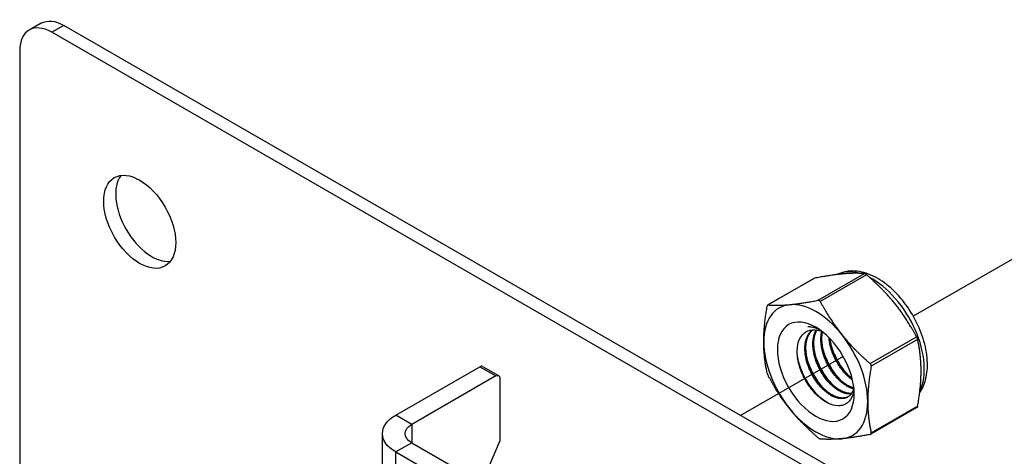
# Model space of a CAD drawing. Units: millimetres. Extents: x 26512 to 32812, y 25443 to 29898.
# Drawn here: x 28675 to 28842, y 26086 to 26160 of the extents above; entities that cross this region are included whole.
import ezdxf

# ---------------------------------------------------------------- set-up
doc = ezdxf.new("R2010")
doc.units = ezdxf.units.MM
doc.layers.add('Visible', color=7, linetype='Continuous', lineweight=35, true_color=0x22346e)

msp = doc.modelspace()

# ---------------------------------------------------------------- linework, layer by layer
at = {"layer": 'Visible', "color": 159, "lineweight": 25, "true_color": 0x22346e, "extrusion": (-0.707107, -0.407196, 0.578093)}
for p, q in [((28678.26, 26159.04), (28676.23, 26157.87)), ((28682.1, 26158.66), (28680.06, 26157.49)), ((29215.16, 25849.35), (28680.06, 26157.49)), ((29217.19, 25850.52), (28682.1, 26158.66)), ((28674.63, 26154.34), (28674.63, 26077.42)), ((28809.44, 26115.74), (28801.6, 26111.23)), ((28809.53, 26115.78), (28801.66, 26111.24)), ((28810.13, 26112.02), (28818, 26116.55)), ((28818.35, 26116.35), (28810.48, 26111.82)), ((28818.95, 26101.28), (28826.82, 26105.82)), ((28827, 26105.36), (28819.13, 26100.83)), ((28738.44, 26092.55), (28752.69, 26100.76)), ((28752.69, 26100.76), (28755.41, 26099.19)), ((28753.17, 26100.8), (28755.89, 26099.24)), ((28755.41, 26099.19), (28741.15, 26090.98)), ((28756.09, 26098.8), (28756.09, 26088.15)), ((28826.88, 26093.81), (28819.04, 26089.3)), ((28819.13, 26089.52), (28827, 26094.05)), ((28741.15, 26090.98), (28738.44, 26092.55)), ((28741.15, 26090.98), (28741.15, 26087.86)), ((28736.19, 26060.88), (28736.19, 26089.42)), ((28741.15, 26087.86), (28738.44, 26086.29)), ((28741.15, 26087.86), (28761.52, 26076.13)), ((28753.09, 26080.98), (28756.09, 26088.15)), ((28738.44, 26057.74), (28738.44, 26086.29)), ((28738.44, 26086.29), (28758.8, 26074.57))]:
    msp.add_line(p, q, dxfattribs=at)
at = {"layer": 'Visible', "color": 159, "lineweight": 25, "true_color": 0x22346e}
for p, q in [((28826.3, 26109.37), (28854.58, 26125.64)), ((28797.01, 26092.53), (28814.4, 26102.53))]:
    msp.add_line(p, q, dxfattribs=at)
at = {"layer": 'Visible', "color": 159, "lineweight": 25, "true_color": 0x22346e, "extrusion": (2.1839e-16, 6.80648e-17, -1)}
msp.add_ellipse((28682.1, 26152.38), major_axis=(-3.83, 6.66), ratio=0.578093, start_param=0, end_param=0.783464, dxfattribs=at)
at = {"layer": 'Visible', "color": 159, "lineweight": 25, "true_color": 0x22346e}
for centre, major_axis, start_param, end_param in [((28680.06, 26151.21), (-3.83, 6.66), -0.783464, 0.787332), ((28694.99, 26125.34), (-4.31, 7.49), 1.570796326794845, 7.853981633974431), ((28697.03, 26126.52), (-4.31, 7.49), 0.237474, 2.904119), ((28819.32, 26105.45), (-6.23, 10.81), -0.52925, -0.038969), ((28819.32, 26105.45), (-6.23, 10.81), 3.50964, 5.552406), ((28809.72, 26099.91), (-6.23, 10.81), -0.259866, 0.787332), ((28809.72, 26099.91), (-6.23, 10.81), -1.307063, -0.259866), ((28809.72, 26099.91), (-6.23, 10.81), 3.928925, 4.976122), ((28809.72, 26099.91), (-6.23, 10.81), 0.787332, 1.834529), ((28752.69, 26099.97), (0.479, 0.832), 0, 0.783464), ((28809.72, 26099.91), (-6.23, 10.81), 1.834529, 2.881727), ((28809.72, 26099.91), (-6.23, 10.81), 2.881727, 3.928925)]:
    msp.add_ellipse(centre, major_axis=major_axis, ratio=0.578093, start_param=start_param, end_param=end_param, dxfattribs=at)
at = {"layer": 'Visible', "color": 159, "lineweight": 25, "true_color": 0x22346e, "extrusion": (1.91779e-16, 1.42753e-17, -1)}
msp.add_ellipse((28809.72, 26099.91), major_axis=(-4.6, 7.99), ratio=0.578093, dxfattribs=at)
at = {"layer": 'Visible', "color": 159, "lineweight": 25, "true_color": 0x22346e, "extrusion": (4.18487e-16, 6.7897e-17, -1)}
msp.add_ellipse((28810.8, 26100.54), major_axis=(-3.83, 6.66), ratio=0.578093, start_param=0.314154, end_param=0.692121, dxfattribs=at)
at = {"layer": 'Visible', "color": 159, "lineweight": 25, "true_color": 0x22346e, "extrusion": (1.50193e-16, -8.64906e-17, -1)}
msp.add_ellipse((28755.41, 26098.41), major_axis=(0.479, 0.832), ratio=0.578093, start_param=-0.783464, end_param=0.787332, dxfattribs=at)
at = {"layer": 'Visible', "color": 159, "lineweight": 25, "true_color": 0x22346e, "extrusion": (3e-16, 1e-16, -1)}
msp.add_ellipse((28743.87, 26089.42), major_axis=(-7.68, 0), ratio=0.575862, start_param=-0.785398, end_param=0.785398, dxfattribs=at)
at = {"layer": 'Visible', "color": 159, "lineweight": 25, "true_color": 0x22346e, "extrusion": (2e-16, 1e-16, -1)}
msp.add_ellipse((28743.87, 26089.42), major_axis=(-3.84, 0), ratio=0.575862, start_param=-0.785398, end_param=0.785398, dxfattribs=at)
at = {"layer": 'Visible', "color": 159, "lineweight": 25, "true_color": 0x22346e}
for points, knots in [([(28827.34, 26096.29), (28827.82, 26096.97), (28828.15, 26097.75), (28828.63, 26099.6), (28828.71, 26100.7), (28828.57, 26103.04), (28828.33, 26104.29), (28827.55, 26106.77), (28827.02, 26108), (28825.72, 26110.32), (28824.96, 26111.42), (28823.27, 26113.4), (28822.34, 26114.27), (28820.38, 26115.7), (28819.34, 26116.26), (28817.26, 26116.94), (28816.21, 26117.08), (28814.55, 26116.88), (28813.92, 26116.69), (28813.34, 26116.39)], [5.7612, 5.7612, 5.7612, 5.7612, 6.029397, 6.029397, 6.355629, 6.355629, 6.699897, 6.699897, 7.041529, 7.041529, 7.380957, 7.380957, 7.722037, 7.722037, 8.066396, 8.066396, 8.396974, 8.396974, 8.607669, 8.607669, 8.607669, 8.607669]), ([(28809.44, 26115.74), (28809.45, 26115.75), (28809.47, 26115.76), (28809.5, 26115.77), (28809.51, 26115.77), (28809.53, 26115.78)], [-0.035518556, -0.035518556, -0.035518556, -0.035518556, -0.031952263, -0.031952263, -0.029009925, -0.029009925, -0.029009925, -0.029009925]), ([(28818, 26116.55), (28818.01, 26116.55), (28818.02, 26116.55), (28818.06, 26116.54), (28818.11, 26116.52), (28818.2, 26116.47), (28818.25, 26116.43), (28818.32, 26116.37), (28818.34, 26116.36), (28818.35, 26116.35)], [-0.0553943, -0.0553943, -0.0553943, -0.0553943, -0.05245197, -0.05245197, -0.04220211, -0.04220211, -0.03195226, -0.03195226, -0.02900992, -0.02900992, -0.02900992, -0.02900992]), ([(28810.48, 26111.82), (28810.47, 26111.83), (28810.46, 26111.85), (28810.42, 26111.92), (28810.37, 26111.96), (28810.28, 26112.01), (28810.23, 26112.03), (28810.16, 26112.02), (28810.14, 26112.02), (28810.13, 26112.02)], [-0.13590695, -0.13590695, -0.13590695, -0.13590695, -0.13296461, -0.13296461, -0.12271476, -0.12271476, -0.11246491, -0.11246491, -0.10952257, -0.10952257, -0.10952257, -0.10952257]), ([(28801.66, 26111.24), (28801.65, 26111.24), (28801.64, 26111.24), (28801.6, 26111.24), (28801.57, 26111.21), (28801.53, 26111.15), (28801.51, 26111.1), (28801.49, 26111.03), (28801.48, 26111.01), (28801.48, 26110.99)], [-0.13590695, -0.13590695, -0.13590695, -0.13590695, -0.13296461, -0.13296461, -0.12271476, -0.12271476, -0.11246491, -0.11246491, -0.10952257, -0.10952257, -0.10952257, -0.10952257]), ([(28816.2, 26096.95), (28816.16, 26096.61), (28816.09, 26096.3), (28815.8, 26095.42), (28815.49, 26094.95), (28814.87, 26094.46), (28814.64, 26094.33), (28814.13, 26094.17), (28813.86, 26094.12), (28813.01, 26094.13), (28812.4, 26094.29), (28811.13, 26094.92), (28810.48, 26095.4), (28809.27, 26096.58), (28808.72, 26097.27), (28808.01, 26098.41), (28807.79, 26098.81), (28807.2, 26100.04), (28806.91, 26100.9), (28806.66, 26102.14), (28806.61, 26102.54), (28806.54, 26103.7), (28806.61, 26104.42), (28807.01, 26105.62), (28807.33, 26106.1), (28808.12, 26106.76), (28808.61, 26106.97), (28809.7, 26107.04), (28810.22, 26106.95), (28810.76, 26106.75)], [-2.063027, -2.063027, -2.063027, -2.063027, -1.978814, -1.978814, -1.807309, -1.807309, -1.720379, -1.720379, -1.634922, -1.634922, -1.46774, -1.46774, -1.296576, -1.296576, -1.133226, -1.133226, -1.05156, -1.05156, -0.886353, -0.886353, -0.8059, -0.8059, -0.643584, -0.643584, -0.486434, -0.486434, -0.338331, -0.338331, -0.220334, -0.220334, -0.220334, -0.220334]), ([(28810.41, 26107.01), (28810.31, 26107.05), (28810.22, 26107.09), (28809.52, 26107.38), (28808.92, 26107.52), (28808.35, 26107.55)], [-0.1418872, -0.1418872, -0.1418872, -0.1418872, -0.1236239, -0.1236239, -0.000001, -0.000001, -0.000001, -0.000001]), ([(28826.82, 26105.82), (28826.83, 26105.8), (28826.84, 26105.78), (28826.88, 26105.7), (28826.91, 26105.64), (28826.96, 26105.52), (28826.98, 26105.46), (28826.99, 26105.39), (28827, 26105.37), (28827, 26105.36)], [-0.0553943, -0.0553943, -0.0553943, -0.0553943, -0.05245197, -0.05245197, -0.04220211, -0.04220211, -0.03195226, -0.03195226, -0.02900992, -0.02900992, -0.02900992, -0.02900992]), ([(28815.15, 26099.42), (28814.87, 26099.72), (28814.61, 26100.04), (28813.78, 26101.16), (28813.29, 26102.01), (28812.7, 26103.35), (28812.54, 26103.79), (28812.4, 26104.22)], [11.6571416, 11.6571416, 11.6571416, 11.6571416, 11.7252457, 11.7252457, 11.8785629, 11.8785629, 11.9525392, 11.9525392, 11.9525392, 11.9525392]), ([(28811.72, 26094.63), (28811.06, 26095.02), (28810.4, 26095.55), (28809.14, 26096.91), (28808.55, 26097.73), (28807.56, 26099.48), (28807.17, 26100.39), (28806.77, 26101.76), (28806.67, 26102.21), (28806.6, 26102.66)], [1.4382965, 1.4382965, 1.4382965, 1.4382965, 1.5898667, 1.5898667, 1.7497168, 1.7497168, 1.9035079, 1.9035079, 1.9801627, 1.9801627, 1.9801627, 1.9801627]), ([(28811.07, 26097.07), (28810.51, 26097.69), (28809.99, 26098.4), (28809.04, 26100.02), (28808.63, 26100.92), (28808.34, 26101.85), (28808.33, 26101.86), (28808.33, 26101.88)], [4.1138811, 4.1138811, 4.1138811, 4.1138811, 4.2536853, 4.2536853, 4.407033, 4.407033, 4.4095804, 4.4095804, 4.4095804, 4.4095804]), ([(28812.43, 26097.86), (28811.95, 26098.38), (28811.5, 26098.98), (28810.57, 26100.46), (28810.13, 26101.36), (28809.76, 26102.41), (28809.72, 26102.54), (28809.68, 26102.66)], [6.6291449, 6.6291449, 6.6291449, 6.6291449, 6.7483049, 6.7483049, 6.9037853, 6.9037853, 6.9245998, 6.9245998, 6.9245998, 6.9245998]), ([(28813.79, 26098.64), (28813.41, 26099.05), (28813.05, 26099.51), (28812.17, 26100.81), (28811.7, 26101.69), (28811.23, 26102.88), (28811.13, 26103.16), (28811.04, 26103.44)], [9.1432105, 9.1432105, 9.1432105, 9.1432105, 9.2372509, 9.2372509, 9.3913087, 9.3913087, 9.4385794, 9.4385794, 9.4385794, 9.4385794]), ([(28819.13, 26100.83), (28819.13, 26100.84), (28819.13, 26100.86), (28819.14, 26100.94), (28819.13, 26101.01), (28819.08, 26101.13), (28819.04, 26101.19), (28818.98, 26101.26), (28818.97, 26101.27), (28818.95, 26101.28)], [-0.13590695, -0.13590695, -0.13590695, -0.13590695, -0.13296461, -0.13296461, -0.12271476, -0.12271476, -0.11246491, -0.11246491, -0.10952257, -0.10952257, -0.10952257, -0.10952257]), ([(28801.48, 26099.68), (28801.48, 26099.67), (28801.49, 26099.65), (28801.51, 26099.58), (28801.53, 26099.52), (28801.57, 26099.4), (28801.6, 26099.34), (28801.64, 26099.26), (28801.65, 26099.24), (28801.66, 26099.23)], [-0.13590695, -0.13590695, -0.13590695, -0.13590695, -0.13296461, -0.13296461, -0.12271476, -0.12271476, -0.11246491, -0.11246491, -0.10952257, -0.10952257, -0.10952257, -0.10952257]), ([(28827, 26094.05), (28827, 26094.03), (28826.99, 26094.02), (28826.98, 26093.94), (28826.96, 26093.89), (28826.92, 26093.84), (28826.9, 26093.82), (28826.88, 26093.81)], [-0.0553943, -0.0553943, -0.0553943, -0.0553943, -0.05245197, -0.05245197, -0.04220211, -0.04220211, -0.03551856, -0.03551856, -0.03551856, -0.03551856]), ([(28810.48, 26088.49), (28810.47, 26088.49), (28810.46, 26088.49), (28810.42, 26088.5), (28810.37, 26088.52), (28810.28, 26088.57), (28810.23, 26088.61), (28810.16, 26088.67), (28810.14, 26088.68), (28810.13, 26088.69)], [0.10952257, 0.10952257, 0.10952257, 0.10952257, 0.11246491, 0.11246491, 0.12271476, 0.12271476, 0.13296461, 0.13296461, 0.13590695, 0.13590695, 0.13590695, 0.13590695]), ([(28818.95, 26089.27), (28818.97, 26089.27), (28818.98, 26089.27), (28819.04, 26089.29), (28819.08, 26089.32), (28819.13, 26089.39), (28819.14, 26089.43), (28819.13, 26089.49), (28819.13, 26089.5), (28819.13, 26089.52)], [-0.13590695, -0.13590695, -0.13590695, -0.13590695, -0.13296461, -0.13296461, -0.12271476, -0.12271476, -0.11246491, -0.11246491, -0.10952257, -0.10952257, -0.10952257, -0.10952257])]:
    msp.add_open_spline(points, degree=3, knots=knots, dxfattribs=at)
for points, weights in [([(28814.35, 26116.5), (28812.38, 26116.32), (28809.53, 26115.78)], [2.26470920953, 2.26470920953, 2.11326377338]), ([(28818, 26116.55), (28816.33, 26116.68), (28814.35, 26116.5)], [2.11326377338, 2.26470920953, 2.26470920953]), ([(28823.18, 26111.42), (28821.2, 26113.88), (28818.35, 26116.35)], [2.26470920953, 2.26470920953, 2.11326377338]), ([(28805.3, 26111.29), (28807.28, 26111.47), (28810.13, 26112.02)], [2.26470920953, 2.26470920953, 2.11326377338]), ([(28800.89, 26105), (28800.89, 26107.63), (28801.48, 26110.99)], [2.26470920953, 2.26470920953, 2.11326377338]), ([(28801.66, 26111.24), (28803.33, 26111.11), (28805.3, 26111.29)], [2.11326377338, 2.26470920953, 2.26470920953]), ([(28810.48, 26111.82), (28812.15, 26108.67), (28814.13, 26106.21)], [2.11326377338, 2.26470920953, 2.26470920953]), ([(28826.82, 26105.82), (28825.15, 26108.96), (28823.18, 26111.42)], [2.11326377338, 2.26470920953, 2.26470920953]), ([(28814.13, 26106.21), (28816.1, 26103.75), (28818.95, 26101.28)], [2.26470920953, 2.26470920953, 2.11326377338]), ([(28827.59, 26100.04), (28827.59, 26102.68), (28827, 26105.36)], [2.26470920953, 2.26470920953, 2.11326377338]), ([(28801.48, 26099.68), (28800.89, 26102.36), (28800.89, 26105)], [2.11326377338, 2.26470920953, 2.26470920953]), ([(28819.13, 26100.83), (28818.54, 26097.47), (28818.54, 26094.83)], [2.11326377338, 2.26470920953, 2.26470920953]), ([(28805.3, 26093.62), (28803.33, 26096.08), (28801.66, 26099.23)], [2.26470920953, 2.26470920953, 2.11326377338]), ([(28827, 26094.05), (28827.59, 26097.41), (28827.59, 26100.04)], [2.11326377338, 2.26470920953, 2.26470920953]), ([(28810.13, 26088.69), (28807.28, 26091.16), (28805.3, 26093.62)], [2.11326377338, 2.26470920953, 2.26470920953]), ([(28818.54, 26094.83), (28818.54, 26092.19), (28819.13, 26089.52)], [2.26470920953, 2.26470920953, 2.11326377338]), ([(28814.13, 26088.54), (28812.15, 26088.36), (28810.48, 26088.49)], [2.26470920953, 2.26470920953, 2.11326377338]), ([(28818.95, 26089.27), (28816.1, 26088.72), (28814.13, 26088.54)], [2.11326377338, 2.26470920953, 2.26470920953])]:
    msp.add_rational_spline(points, weights, degree=2, dxfattribs=at)
for points, weights, knots in [([(28816.18, 26097.14), (28815.91, 26096.06), (28815.14, 26095.61), (28813.89, 26094.89), (28812.09, 26096.02), (28810.29, 26097.16), (28809.04, 26099.51), (28807.8, 26101.87), (28807.88, 26104.1), (28807.96, 26106.12), (28809.17, 26107.01)], [0.964845860035, 0.951422798606, 1, 0.923879532511, 1, 0.923879532511, 1, 0.923879532511, 1, 0.930275318876, 0.988283199525], [0.33835886, 0.33835886, 0.33835886, 0.34722222, 0.34722222, 0.36111111, 0.36111111, 0.375, 0.375, 0.38888889, 0.38888889, 0.40161081, 0.40161081, 0.40161081]), ([(28815.22, 26095.66), (28813.98, 26095.04), (28812.26, 26096.12), (28810.46, 26097.26), (28809.21, 26099.61), (28807.97, 26101.97), (28808.05, 26104.2), (28808.12, 26106.1), (28809.22, 26107.01)], [0.994270483838, 0.926861073744, 1, 0.923879532511, 1, 0.923879532511, 1, 0.934054950543, 0.982369565834], [0.34776623, 0.34776623, 0.34776623, 0.36111111, 0.36111111, 0.375, 0.375, 0.38888889, 0.38888889, 0.40092118, 0.40092118, 0.40092118]), ([(28815.73, 26096.15), (28814.69, 26096.02), (28813.45, 26096.81), (28811.65, 26097.94), (28810.4, 26100.3), (28809.15, 26102.65), (28809.24, 26104.88), (28809.29, 26106.13), (28809.81, 26106.99)], [0.968368823246, 0.946297151007, 1, 0.923879532511, 1, 0.923879532511, 1, 0.955744898547, 0.962948072883], [0.46242364, 0.46242364, 0.46242364, 0.47222222, 0.47222222, 0.48611111, 0.48611111, 0.5, 0.5, 0.50807476, 0.50807476, 0.50807476]), ([(28815.79, 26096.23), (28814.79, 26096.16), (28813.62, 26096.9), (28811.82, 26098.04), (28810.57, 26100.39), (28809.32, 26102.75), (28809.41, 26104.98), (28809.45, 26106.14), (28809.91, 26106.98)], [0.966269277603, 0.949103013789, 1, 0.923879532511, 1, 0.923879532511, 1, 0.958601774404, 0.962232517732], [0.46293559, 0.46293559, 0.46293559, 0.47222222, 0.47222222, 0.48611111, 0.48611111, 0.5, 0.5, 0.50755349, 0.50755349, 0.50755349]), ([(28816.14, 26097), (28815.49, 26097.15), (28814.81, 26097.59), (28813.01, 26098.72), (28811.76, 26101.08), (28810.51, 26103.43), (28810.6, 26105.66), (28810.62, 26106.25), (28810.75, 26106.76)], [0.963452802461, 0.969528343964, 1, 0.923879532511, 1, 0.923879532511, 1, 0.978857826809, 0.969459971592], [0.5777735, 0.5777735, 0.5777735, 0.58333333, 0.58333333, 0.59722222, 0.59722222, 0.61111111, 0.61111111, 0.6149687, 0.6149687, 0.6149687]), ([(28816.18, 26097.13), (28815.59, 26097.3), (28814.98, 26097.68), (28813.18, 26098.82), (28811.93, 26101.18), (28810.68, 26103.53), (28810.77, 26105.76), (28810.78, 26106.23), (28810.87, 26106.66)], [0.964939061145, 0.972624047446, 1, 0.923879532511, 1, 0.923879532511, 1, 0.982740190614, 0.97330747504], [0.57833834, 0.57833834, 0.57833834, 0.58333333, 0.58333333, 0.59722222, 0.59722222, 0.61111111, 0.61111111, 0.61426032, 0.61426032, 0.61426032]), ([(28815.95, 26098.51), (28814.28, 26099.66), (28813.12, 26101.86), (28812.1, 26103.77), (28811.97, 26105.69)], [0.990926584914, 0.928724632753, 1, 0.93728730338, 0.977907716687], [0.69532848, 0.69532848, 0.69532848, 0.70833333, 0.70833333, 0.71977585, 0.71977585, 0.71977585]), ([(28815.89, 26098.78), (28814.36, 26099.94), (28813.29, 26101.96), (28812.36, 26103.71), (28812.17, 26105.49)], [0.982415548154, 0.934023587342, 1, 0.942342103892, 0.972030833291], [0.69629532, 0.69629532, 0.69629532, 0.70833333, 0.70833333, 0.71885355, 0.71885355, 0.71885355])]:
    msp.add_rational_spline(points, weights, degree=2, knots=knots, dxfattribs=at)

doc.saveas('drawing.dxf')
